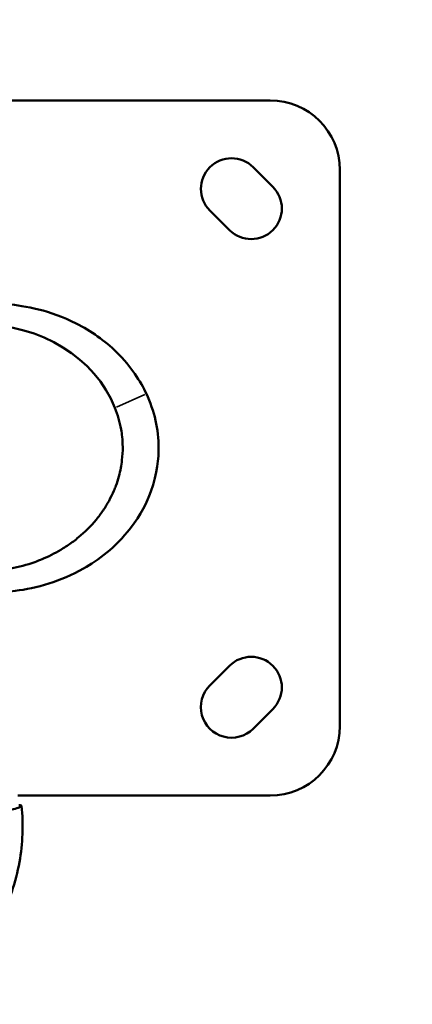
# Model space of a CAD drawing. Units: millimetres. Extents: x -3116 to 9239, y 0 to 5592.
# Drawn here: x -938 to -797, y 4862 to 5216 of the extents above; entities that cross this region are included whole.
import ezdxf

# ---------------------------------------------------------------- set-up
doc = ezdxf.new("R2010")
doc.units = ezdxf.units.MM
doc.layers.add('MD_Visible', color=7, linetype='Continuous', lineweight=50)
doc.layers.add('MD_Visible Narrow', color=7, linetype='Continuous', lineweight=35)
doc.styles.get("Standard").update_dxf_attribs({"font": 'arial.ttf'})
doc.dimstyles.get("Standard").update_dxf_attribs({"dimtxt": 200, "dimasz": 100, "dimexe": 0.18, "dimexo": 0.0625, "dimgap": 50, "dimtad": 1, "dimdec": 0, "dimlfac": 0.1, "dimrnd": 5, "dimzin": 0, "dimdsep": 46, "dimtxsty": 'Standard', "dimcen": 0.09, "dimadec": 0, "dimazin": 0, "dimtfac": 1, "dimtdec": 0, "dimtofl": 0, "dimtmove": 0, "dimatfit": 3, "dimfxl": 50, "dimfxlon": 1, "dimtolj": 1, "dimtzin": 0, "dimarcsym": 0})

# ---------------------------------------------------------------- blocks, each defined once
blk = doc.blocks.new('CustomObjectsInViewport5_0')
at = {"layer": 'MD_Visible'}
for p, q in [((2937.81, 1751.4), (2937.81, 1551.4)), ((2687.81, 1551.4), (2687.81, 1642.08)), ((2727.41, 1573.07), (2734.48, 1566)), ((2891.15, 1566), (2898.22, 1573.07)), ((2718.93, 1550.45), (2711.86, 1557.52)), ((2913.77, 1557.52), (2906.7, 1550.45)), ((2912.81, 1526.4), (2712.81, 1526.4))]:
    blk.add_line(p, q, dxfattribs=at)
at = {"layer": 'MD_Visible', "extrusion": (0, 0, -1)}
for centre, radius, start, end in [((-2719.63, 1565.29), 11, 315, 135), ((-2905.99, 1565.29), 11, 45, 225), ((-2726.71, 1558.22), 11, 135, 315), ((-2898.92, 1558.22), 11, 225, 45), ((-2712.81, 1551.4), 25, 270, 360), ((-2912.81, 1551.4), 25, 180, 270)]:
    blk.add_arc(centre, radius, start, end, dxfattribs=at)
at = {"layer": 'MD_Visible'}
blk.add_ellipse((2812.81, 1655.7), major_axis=(0, 51.33), ratio=0.866025, start_param=3.472468, end_param=4.712389, dxfattribs=at)
for points, knots in [([(2768.36, 1682.34), (2765.67, 1677.19), (2764.02, 1672.27), (2761.3, 1661.5), (2760.22, 1652.74), (2762.38, 1635.35), (2764.77, 1626.68), (2772.43, 1613.25), (2776.95, 1607.03), (2788.78, 1597.86), (2793.27, 1595.69), (2803.8, 1591.84), (2809.4, 1591.48), (2812.81, 1591.48)], [-6.643631, -6.643631, -6.643631, -6.643631, -5.58484, -5.58484, -3.836158, -3.836158, -2.469038, -2.469038, -1.618352, -1.618352, -1.02538, -1.02538, -0.000094, -0.000094, -0.000094, -0.000094]), ([(2832.31, 1595.87), (2836.69, 1597.92), (2842.07, 1601.28), (2851.41, 1610.82), (2854.85, 1615.72), (2862.34, 1630.46), (2863.97, 1639.43), (2864.97, 1651.72), (2864.92, 1660.95), (2860.77, 1674.58), (2859.33, 1678.38), (2857.27, 1682.33)], [-23.827172, -23.827172, -23.827172, -23.827172, -21.749743, -21.749743, -20.06891, -20.06891, -17.121168, -17.121168, -14.379242, -14.379242, -13.481354, -13.481354, -13.481354, -13.481354]), ([(2768.36, 1655.7), (2768.36, 1652.7), (2768.59, 1649.71), (2769.5, 1643.81), (2770.17, 1640.91), (2771.66, 1636.2), (2772.35, 1634.36), (2774.17, 1630.2), (2775.37, 1627.91), (2777.51, 1624.47), (2778.34, 1623.26), (2779.7, 1621.45), (2780.2, 1620.82), (2782.61, 1617.91), (2784.7, 1615.81), (2788.07, 1613.03), (2789.2, 1612.19), (2791.49, 1610.64), (2792.65, 1609.93), (2795.01, 1608.65), (2796.2, 1608.07), (2798, 1607.3), (2798.6, 1607.06), (2800.31, 1606.43), (2801.44, 1606.06), (2803.6, 1605.47), (2804.62, 1605.24), (2806.55, 1604.87), (2807.46, 1604.74), (2809.97, 1604.44), (2811.58, 1604.36), (2814.4, 1604.39), (2815.61, 1604.46), (2817.71, 1604.67), (2818.61, 1604.8), (2820.83, 1605.19), (2822.15, 1605.49), (2824.74, 1606.23), (2826.01, 1606.66), (2827.25, 1607.16)], [0.000846, 0.000846, 0.000846, 0.000846, 0.899014, 0.899014, 1.791471, 1.791471, 2.379893, 2.379893, 3.153387, 3.153387, 3.59366, 3.59366, 3.832155, 3.832155, 4.724522, 4.724522, 5.147368, 5.147368, 5.557843, 5.557843, 5.954097, 5.954097, 6.14745, 6.14745, 6.506355, 6.506355, 6.822446, 6.822446, 7.100001, 7.100001, 7.587295, 7.587295, 7.953081, 7.953081, 8.226983, 8.226983, 8.636016, 8.636016, 9.041009, 9.041009, 9.041009, 9.041009]), ([(2684.11, 1640.69), (2677.45, 1640.01), (2670.53, 1640.27), (2656.69, 1642.75), (2649.6, 1645.18), (2643.28, 1648.54)], [0, 0, 0, 0, 2.024451, 2.024451, 4.22469, 4.22469, 4.22469, 4.22469]), ([(2684.36, 1641.62), (2684.35, 1641.25), (2684.31, 1640.98), (2684.16, 1640.62), (2684.02, 1640.65), (2683.68, 1641.2), (2683.48, 1641.71), (2683.04, 1643.1), (2682.82, 1643.94), (2682.58, 1644.92)], [0.090939, 0.090939, 0.090939, 0.090939, 0.363223, 0.363223, 0.748397, 0.748397, 1.133459, 1.133459, 1.496026, 1.496026, 1.496026, 1.496026]), ([(2812.81, 1591.48), (2816.14, 1591.48), (2819.5, 1591.86), (2826.03, 1593.33), (2829.27, 1594.45), (2832.31, 1595.87)], [-1.993066, -1.993066, -1.993066, -1.993066, -1.004099, -1.004099, 0, 0, 0, 0])]:
    blk.add_open_spline(points, degree=3, knots=knots, dxfattribs=at)
at = {"layer": 'MD_Visible Narrow'}
blk.add_line((2832.05, 1596.43), (2827.51, 1606.59), dxfattribs=at)
blk = doc.blocks.new('*D4')
at = {"color": 0, "lineweight": -2, "transparency": 16777216}
for p, q in [((-2850.95, 5336.56), (-2850.95, 5386.74)), ((-2770.95, 5386.56), (320.09, 5386.56)), ((400.09, 5336.56), (400.09, 5386.74))]:
    blk.add_line(p, q, dxfattribs=at)
at = {"color": 0, "transparency": 16777216}
for points in [[(-2770.95, 5399.9), (-2770.95, 5373.23), (-2850.95, 5386.56)], [(320.09, 5399.9), (320.09, 5373.23), (400.09, 5386.56)]]:
    blk.add_solid(points, dxfattribs=at)
at = {"layer": 'Defpoints', "color": 0, "transparency": 16777216}
for p in [(400.09, 5386.56), (-2850.95, 4556.46), (400.09, 4556.48)]:
    blk.add_point(p, dxfattribs=at)
at = {"color": 0, "transparency": 16777216, "insert": (-1225.43, 5493.2), "char_height": 150, "attachment_point": 5}
blk.add_mtext('\\A1;325', dxfattribs=at)

msp = doc.modelspace()

# ---------------------------------------------------------------- block references
at = {"rotation": 90}
msp.add_blockref('CustomObjectsInViewport5_0', (703.34, 2249.64), dxfattribs=at)

# ---------------------------------------------------------------- dimensions: what is measured, and where the dimension line sits
dim = msp.add_linear_dim(base=(400.09, 5386.56), p1=(-2850.95, 4556.46), p2=(400.09, 4556.48), dimstyle='Standard', override={"dimtxt": 150, "dimasz": 80, "dimgap": 30, "dimlfac": 0.1})
dim.commit()
dim.dimension.update_dxf_attribs({"geometry": '*D4', "text_midpoint": (-1225.43, 5493.2)})

doc.saveas('drawing.dxf')
